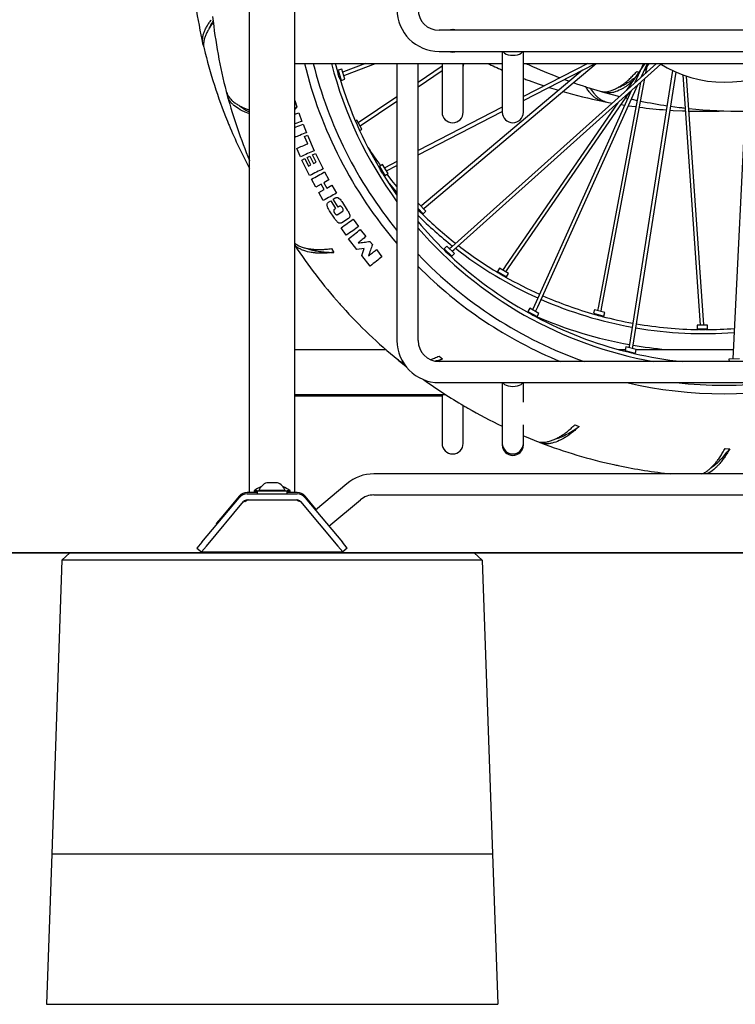
# Model space of a CAD drawing. Units: millimetres. Extents: x -30788 to 23829, y -5523 to 27020.
# Drawn here: x -27260 to -26784, y -4357 to -3703 of the extents above; entities that cross this region are included whole.
import ezdxf

# ---------------------------------------------------------------- set-up
doc = ezdxf.new("R2010")
doc.units = ezdxf.units.MM
doc.header["$LTSCALE"] = 10
doc.linetypes.add('SLD-Solid', pattern=[0])
doc.layers.add('bike', color=70, linetype='Continuous')
doc.layers.add('VELOPA- Maaiveld', color=88, linetype='Continuous', lineweight=35)

msp = doc.modelspace()

# ---------------------------------------------------------------- linework, layer by layer
at = {"layer": 'bike', "color": 114, "linetype": 'SLD-Solid', "true_color": 0x139b48}
for p, q in [((-27107.33, -4017.09), (-27107.33, -3252.09)), ((-27077.33, -4017.09), (-27077.33, -3274.09)), ((-27131.36, -3705.03), (-27132.16, -3706.03)), ((-26633.33, -3710.09), (-26981.33, -3710.09)), ((-26971.92, -3709.6), (-26973.19, -3710.09)), ((-27137.85, -3719.09), (-27138.26, -3719.19)), ((-26981.33, -3724.09), (-26633.33, -3724.09)), ((-26939.33, -3724.09), (-26939.33, -3754)), ((-26925.33, -3754), (-26925.33, -3724.09)), ((-27077.33, -3732.09), (-26939.33, -3732.09)), ((-27048.6, -3737.72), (-27050.14, -3732.09)), ((-27030.35, -3732.09), (-27044.83, -3737.66)), ((-27043.97, -3739.9), (-27023.67, -3732.09)), ((-27009.33, -3732.09), (-27009.33, -3916.09)), ((-26995.33, -3916.09), (-26995.33, -3732.09)), ((-26979.33, -3734), (-26995.33, -3744.78)), ((-26991.16, -3828.31), (-26876.97, -3732.09)), ((-26979.33, -3732.09), (-26979.33, -3754)), ((-26836.89, -3732.09), (-26972.93, -3853.86)), ((-26971.33, -3855.64), (-26833.87, -3732.61)), ((-26965.33, -3754), (-26965.33, -3732.09)), ((-26925.33, -3756.75), (-26877.3, -3732.09)), ((-26882.55, -3732.09), (-26925.33, -3754.05)), ((-26925.33, -3732.09), (-26619.95, -3732.09)), ((-26844.56, -3732.09), (-26856.85, -3749.95)), ((-26845.37, -3732.09), (-26851.13, -3744.83)), ((-26846.71, -3740.87), (-26842.74, -3732.09)), ((-26844.83, -3736.71), (-26841.65, -3732.09)), ((-26843.88, -3738.34), (-26843.1, -3734.2)), ((-27048.11, -3737.63), (-27048.58, -3737.77)), ((-27046.01, -3735.92), (-27048.41, -3736.63)), ((-27048.41, -3736.63), (-27046.43, -3743.34)), ((-27044.03, -3742.63), (-27046.01, -3735.92)), ((-27044.83, -3737.66), (-27045.43, -3737.89)), ((-27044.75, -3740.2), (-27043.97, -3739.9)), ((-26995.33, -3747.68), (-26979.33, -3736.89)), ((-26886, -3736.55), (-26992.71, -3826.47)), ((-26826.13, -3736.82), (-26855.01, -3920.22)), ((-26852.64, -3920.6), (-26823.87, -3737.85)), ((-26849.94, -3737.4), (-26848.51, -3737.83)), ((-26819.37, -3739.66), (-26807.79, -3905.89)), ((-26805.39, -3905.82), (-26816.9, -3740.52)), ((-27047.2, -3742.47), (-27046.73, -3742.33)), ((-27046.43, -3743.34), (-27044.03, -3742.63)), ((-26925.33, -3742.08), (-26924.39, -3742.43)), ((-26915.76, -3893.79), (-26849.15, -3746.28)), ((-26898.02, -3742.73), (-26894.74, -3743.92)), ((-26847.55, -3744.84), (-26875.7, -3894.4)), ((-26873.34, -3894.84), (-26844.61, -3742.21)), ((-26777.04, -3743.18), (-26786.15, -3928.41)), ((-27121.99, -3753.7), (-27121.56, -3753.59)), ((-27009.33, -3754.22), (-27035.07, -3771.58)), ((-26979.33, -3754), (-26979.33, -3764.5)), ((-26965.33, -3764.5), (-26965.33, -3754)), ((-26939.33, -3754), (-26939.33, -3764.5)), ((-26935.13, -3867.96), (-26855.04, -3751.55)), ((-26925.33, -3764.5), (-26925.33, -3754)), ((-26853.57, -3750.23), (-26917.95, -3892.8)), ((-26871.45, -3751.32), (-26871.32, -3750.89)), ((-27077.33, -3756.79), (-27075.95, -3760.82)), ((-27033.81, -3773.62), (-27009.33, -3757.12)), ((-26862.62, -3758.34), (-26937.1, -3866.6)), ((-26872.7, -3756.73), (-26872.78, -3757.14)), ((-26869.84, -3757.72), (-26866.27, -3758.39)), ((-26863.27, -3758.92), (-26863.05, -3758.96)), ((-26860.44, -3759.4), (-26857.89, -3759.8)), ((-26857.36, -3754.93), (-26855.85, -3755.28)), ((-26827.44, -3760.53), (-26821.76, -3761.29)), ((-27107.33, -3765.64), (-27109.67, -3764.75)), ((-27075.95, -3760.82), (-27077.33, -3762.51)), ((-27077.33, -3765.77), (-27074.59, -3764.83)), ((-27074.59, -3764.83), (-27072.63, -3770.57)), ((-26939.33, -3761.25), (-26995.33, -3790.01)), ((-26995.33, -3792.71), (-26939.33, -3763.94)), ((-26818.78, -3761.64), (-26817.83, -3761.75)), ((-27071.75, -3772.46), (-27069.52, -3778.09)), ((-27036.1, -3769.78), (-27036.99, -3770.29)), ((-27032.63, -3775.86), (-27036.1, -3769.78)), ((-27070.76, -3780.65), (-27068.85, -3779.81)), ((-27068.85, -3779.81), (-27064.34, -3790.1)), ((-27034.12, -3776.71), (-27032.63, -3775.86)), ((-27068.68, -3785.39), (-27070.76, -3780.65)), ((-27073.5, -3794.12), (-27075.93, -3788.57)), ((-27065.39, -3792.74), (-27063.54, -3791.83)), ((-27062.96, -3797.67), (-27065.39, -3792.74)), ((-27063.54, -3791.83), (-27058.44, -3802.19)), ((-27072.51, -3796.25), (-27070.67, -3795.34)), ((-27067.42, -3806.61), (-27072.51, -3796.25)), ((-27070.67, -3795.34), (-27068.24, -3800.26)), ((-27068.99, -3794.51), (-27067.2, -3793.64)), ((-27066.56, -3799.44), (-27068.99, -3794.51)), ((-27068.24, -3800.26), (-27066.56, -3799.44)), ((-27067.2, -3793.64), (-27064.78, -3798.56)), ((-27064.78, -3798.56), (-27062.96, -3797.67)), ((-27018.88, -3799.28), (-27021.01, -3800.58)), ((-27015.23, -3805.25), (-27018.88, -3799.28)), ((-27009.33, -3797.2), (-27017.49, -3801.39)), ((-27016.31, -3803.48), (-27009.33, -3799.9)), ((-27057.48, -3804.16), (-27054.52, -3809.44)), ((-27021.01, -3800.58), (-27017.36, -3806.55)), ((-27020.47, -3801.48), (-27020.88, -3801.73)), ((-27018.33, -3805.91), (-27017.91, -3805.66)), ((-27017.36, -3806.55), (-27015.23, -3805.25)), ((-27063.25, -3814.31), (-27066.2, -3809.05)), ((-27059.74, -3812.34), (-27063.25, -3814.31)), ((-27057.74, -3815.9), (-27059.74, -3812.34)), ((-27054.52, -3809.44), (-27057.93, -3811.35)), ((-27057.93, -3811.35), (-27055.94, -3814.9)), ((-27055.94, -3814.9), (-27052.53, -3812.99)), ((-27052.53, -3812.99), (-27049.57, -3818.27)), ((-27061.26, -3817.87), (-27057.74, -3815.9)), ((-27058.29, -3823.16), (-27061.26, -3817.87)), ((-27054.83, -3824.32), (-27053.38, -3823.39)), ((-27053.38, -3823.39), (-27050.09, -3828.5)), ((-27051.8, -3822.36), (-27050.42, -3821.48)), ((-27048.5, -3827.48), (-27051.8, -3822.36)), ((-27045.56, -3824.45), (-27042.34, -3829.46)), ((-26995.13, -3825.2), (-26995.33, -3825.4)), ((-26990.21, -3830.18), (-26995.13, -3825.2)), ((-27050.92, -3834.94), (-27054.12, -3829.96)), ((-27050.09, -3828.5), (-27050.95, -3829.06)), ((-27048.73, -3832.46), (-27045.69, -3830.5)), ((-27047.8, -3827.03), (-27048.5, -3827.48)), ((-26995.33, -3828.56), (-26991.98, -3831.94)), ((-26992.71, -3826.47), (-26993.35, -3827.01)), ((-26993.07, -3831.54), (-26992.72, -3831.19)), ((-26991.98, -3831.94), (-26990.21, -3830.18)), ((-26991.65, -3828.72), (-26991.16, -3828.31)), ((-27041.65, -3835.1), (-27046.06, -3837.94)), ((-27038.36, -3835.52), (-27034.85, -3840.46)), ((-27043.01, -3846.24), (-27046.51, -3841.3)), ((-27033.72, -3842.37), (-27029.97, -3847.07)), ((-27035.95, -3855.62), (-27041.54, -3848.6)), ((-27027.35, -3850.37), (-27025.66, -3852.48)), ((-27052.94, -3855.11), (-27051.38, -3857.62)), ((-27031.07, -3855.11), (-27035.95, -3855.62)), ((-27032.69, -3859.71), (-27031.07, -3855.11)), ((-27023.04, -3855.78), (-27019.3, -3860.48)), ((-26976.27, -3853.46), (-26978, -3855.27)), ((-26978, -3855.27), (-26972.92, -3860.09)), ((-26977.24, -3855.99), (-26977.57, -3856.34)), ((-26971.2, -3858.28), (-26976.27, -3853.46)), ((-26972.93, -3853.86), (-26974.43, -3855.2)), ((-26972.92, -3860.09), (-26971.2, -3858.28)), ((-26972.69, -3856.86), (-26971.33, -3855.64)), ((-27027.13, -3866.69), (-27032.69, -3859.71)), ((-26974.02, -3859.72), (-26973.69, -3859.37)), ((-26941.21, -3868.14), (-26942.48, -3870.3)), ((-26942.48, -3870.3), (-26936.43, -3873.83)), ((-26941.57, -3870.83), (-26941.81, -3871.25)), ((-26935.17, -3871.67), (-26941.21, -3868.14)), ((-26937.1, -3866.6), (-26939.04, -3869.41)), ((-26936.96, -3870.62), (-26935.13, -3867.96)), ((-26936.43, -3873.83), (-26935.17, -3871.67)), ((-26937.58, -3873.72), (-26937.34, -3873.3)), ((-26921.1, -3894.76), (-26922.29, -3896.96)), ((-26922.29, -3896.96), (-26916.14, -3900.3)), ((-26921.37, -3897.46), (-26921.6, -3897.89)), ((-26914.95, -3898.11), (-26921.1, -3894.76)), ((-26917.95, -3892.8), (-26919.28, -3895.75)), ((-26917.16, -3896.9), (-26915.76, -3893.79)), ((-26916.14, -3900.3), (-26914.95, -3898.11)), ((-26878.02, -3895.66), (-26878.68, -3898.07)), ((-26878.68, -3898.07), (-26871.93, -3899.91)), ((-26871.27, -3897.5), (-26878.02, -3895.66)), ((-26875.7, -3894.4), (-26876.04, -3896.2)), ((-26873.72, -3896.83), (-26873.34, -3894.84)), ((-26871.93, -3899.91), (-26871.27, -3897.5)), ((-26917.3, -3900.23), (-26917.07, -3899.8)), ((-26877.67, -3898.35), (-26877.8, -3898.82)), ((-26873.07, -3900.11), (-26872.94, -3899.64)), ((-26809.86, -3905.88), (-26809.87, -3908.38)), ((-26809.87, -3908.38), (-26802.87, -3908.42)), ((-26802.86, -3905.92), (-26809.86, -3905.88)), ((-26808.82, -3908.39), (-26808.83, -3908.88)), ((-26803.93, -3908.9), (-26803.92, -3908.41)), ((-26802.87, -3908.42), (-26802.86, -3905.92)), ((-27077.33, -3922.09), (-27016.85, -3922.09)), ((-26862.29, -3922.09), (-26857.52, -3922.09)), ((-26857.11, -3920.38), (-26857.7, -3922.81)), ((-26857.7, -3922.81), (-26850.89, -3924.45)), ((-26850.31, -3922.02), (-26857.11, -3920.38)), ((-26856.68, -3923.05), (-26856.79, -3923.53)), ((-26855.01, -3920.22), (-26855.11, -3920.86)), ((-26852.77, -3921.42), (-26852.64, -3920.6)), ((-26852.03, -3924.68), (-26851.91, -3924.2)), ((-26850.89, -3924.45), (-26850.31, -3922.02)), ((-26850.32, -3922.09), (-26785.84, -3922.09)), ((-27006.54, -3930.75), (-27006.25, -3930.4)), ((-27004.14, -3932.11), (-27006.54, -3930.75)), ((-27006.53, -3930.75), (-27003.53, -3933.15)), ((-26633.33, -3930.09), (-26981.33, -3930.09)), ((-26981.28, -3926.47), (-26979.01, -3928.38)), ((-26781.68, -3928.38), (-26788.67, -3928.56)), ((-26788.67, -3928.56), (-26788.64, -3930.09)), ((-26981.33, -3944.09), (-26633.33, -3944.09)), ((-26939.33, -3944.09), (-26939.33, -3974)), ((-26925.33, -3957.02), (-26925.33, -3944.09)), ((-27077.33, -3952.09), (-26976.99, -3952.09)), ((-26979.33, -3953.09), (-27077.33, -3953.09)), ((-26979.33, -3952.09), (-26979.33, -3974)), ((-26965.33, -3974), (-26965.33, -3959.27)), ((-26979.33, -3974), (-26979.33, -3984.5)), ((-26965.33, -3984.5), (-26965.33, -3974)), ((-26939.33, -3974), (-26939.33, -3984.5)), ((-26925.33, -3974), (-26925.33, -3972.13)), ((-26925.33, -3984.5), (-26925.33, -3974)), ((-26891.07, -3972.2), (-26888.32, -3973.32)), ((-26939.33, -3984.5), (-26939.33, -3985.5)), ((-26925.33, -3985.5), (-26925.33, -3984.5)), ((-26913.77, -3984.07), (-26913.61, -3983.65)), ((-26791.14, -3987.81), (-26788.19, -3988.03)), ((-26559.97, -4004.72), (-27024.68, -4004.72)), ((-27101.08, -4015.71), (-27101.08, -4016.09)), ((-27098.17, -4015.71), (-27101.08, -4015.71)), ((-27083.58, -4015.71), (-27098.17, -4015.71)), ((-27094.67, -4010.59), (-27095.83, -4010.59)), ((-27088.83, -4010.59), (-27094.67, -4010.59)), ((-27083.58, -4016.09), (-27083.58, -4015.71)), ((-27042.68, -4011.27), (-27063.51, -4028.75)), ((-27139.1, -4050.16), (-27114.29, -4020.59)), ((-27114.29, -4019.59), (-27126.25, -4033.84)), ((-27108.33, -4022.09), (-27111.61, -4023.62)), ((-27102.33, -4017.09), (-27108.93, -4017.09)), ((-27108.93, -4018.09), (-27075.73, -4018.09)), ((-27108.93, -4022.09), (-27075.73, -4022.09)), ((-27104.33, -4016.09), (-27104.33, -4016.69)), ((-27102.33, -4016.09), (-27104.33, -4016.09)), ((-27104.33, -4016.69), (-27103.93, -4017.09)), ((-27102.33, -4016.69), (-27104.33, -4016.69)), ((-27102.33, -4016.09), (-27102.33, -4018.09)), ((-27102.33, -4016.09), (-27082.33, -4016.09)), ((-27082.33, -4018.09), (-27082.33, -4016.09)), ((-27080.33, -4016.09), (-27082.33, -4016.09)), ((-27080.33, -4016.69), (-27082.33, -4016.69)), ((-27075.73, -4017.09), (-27082.33, -4017.09)), ((-27080.73, -4017.09), (-27080.33, -4016.69)), ((-27080.33, -4016.69), (-27080.33, -4016.09)), ((-27073.04, -4023.62), (-27076.33, -4022.09)), ((-27063.02, -4028.34), (-27070.36, -4019.59)), ((-27070.36, -4020.59), (-27045.55, -4050.16)), ((-27054.52, -4039.47), (-27033.68, -4021.99)), ((-27024.68, -4018.72), (-26559.97, -4018.72)), ((-27136.04, -4052.73), (-27111.23, -4023.16)), ((-27073.43, -4023.16), (-27048.62, -4052.73)), ((-27126.25, -4033.84), (-27129.46, -4037.67)), ((-27129.46, -4037.67), (-27128.97, -4038.08)), ((-27139.1, -4050.16), (-27142.32, -4053.99)), ((-27142.32, -4053.99), (-27139.25, -4056.56)), ((-27136.04, -4052.73), (-27139.25, -4056.56)), ((-27045.4, -4056.56), (-27048.62, -4052.73)), ((-27042.34, -4053.99), (-27045.55, -4050.16)), ((-27042.34, -4053.99), (-27045.4, -4056.56)), ((-27232.03, -4062.08), (-27226.67, -4057.09)), ((-27226.67, -4057.09), (-26957.99, -4057.09)), ((-27139.25, -4056.56), (-27139.22, -4056.59)), ((-27139.22, -4056.59), (-27045.44, -4056.59)), ((-27134.86, -4056.59), (-27134.26, -4057.09)), ((-27134.26, -4057.09), (-27133.84, -4056.59)), ((-27097.33, -4056.59), (-27097.33, -4057.09)), ((-27087.33, -4057.09), (-27087.33, -4056.59)), ((-27050.81, -4056.59), (-27050.39, -4057.09)), ((-27049.8, -4056.59), (-27050.39, -4057.09)), ((-27045.44, -4056.59), (-27045.4, -4056.56)), ((-26952.63, -4062.08), (-26957.99, -4057.09)), ((-27232.03, -4062.08), (-27238.84, -4257.09)), ((-26952.63, -4062.08), (-27232.03, -4062.08)), ((-26952.63, -4062.08), (-26945.82, -4257.09)), ((-27238.84, -4257.09), (-27242.33, -4357.09)), ((-27238.84, -4257.09), (-26945.82, -4257.09)), ((-26945.82, -4257.09), (-26942.33, -4357.09)), ((-27242.33, -4357.09), (-26942.33, -4357.09))]:
    msp.add_line(p, q, dxfattribs=at)
at = {"layer": 'bike', "color": 114, "linetype": 'SLD-Solid', "true_color": 0x139b48, "flags": 128}
for points in [[(-26939.07, -3724.09), (-26938.63, -3724.67), (-26937.8, -3725.33), (-26936.69, -3725.88), (-26935.36, -3726.3), (-26933.89, -3726.56), (-26932.33, -3726.65)], [(-26932.33, -3726.65), (-26930.77, -3726.56), (-26929.29, -3726.3), (-26927.96, -3725.88), (-26926.85, -3725.33), (-26926.02, -3724.67), (-26925.58, -3724.09)], [(-27047.18, -3742.51), (-27047.18, -3742.52), (-27047.24, -3742.39), (-27047.4, -3742.02), (-27047.63, -3741.44), (-27047.88, -3740.7), (-27048.13, -3739.9), (-27048.33, -3739.13), (-27048.47, -3738.46), (-27048.56, -3737.97), (-27048.59, -3737.74), (-27048.6, -3737.72), (-27048.6, -3737.72)], [(-26921.57, -3743.46), (-26915.59, -3745.56), (-26911.48, -3746.94)], [(-26908.25, -3747.98), (-26903.52, -3749.44), (-26901.87, -3749.93)], [(-26871.45, -3751.32), (-26865.32, -3752.97), (-26861.35, -3753.98)], [(-26855.43, -3760.18), (-26851.07, -3760.8), (-26850.56, -3760.87)], [(-26853.46, -3755.82), (-26852.99, -3755.92), (-26849.76, -3756.62)], [(-26827.85, -3763.14), (-26825.84, -3763.27), (-26819.5, -3763.6)], [(-27018.31, -3805.95), (-27018.3, -3805.96), (-27018.39, -3805.85), (-27018.64, -3805.53), (-27019.01, -3805.02), (-27019.45, -3804.38), (-27019.89, -3803.67), (-27020.28, -3802.97), (-27020.59, -3802.37), (-27020.8, -3801.92), (-27020.9, -3801.7), (-27020.91, -3801.69), (-27020.91, -3801.69)], [(-27009.33, -3819.4), (-27013.9, -3812.77), (-27018.3, -3805.96)], [(-27009.33, -3813.9), (-27012.7, -3809.82), (-27015.96, -3805.7)], [(-27014.56, -3811.78), (-27010.95, -3816.13), (-27009.33, -3818.03)], [(-26973.99, -3859.75), (-26973.99, -3859.76), (-26974.1, -3859.67), (-26974.42, -3859.43), (-26974.91, -3859.04), (-26975.5, -3858.53), (-26976.11, -3857.96), (-26976.67, -3857.39), (-26977.13, -3856.88), (-26977.45, -3856.51), (-26977.6, -3856.32), (-26977.61, -3856.31), (-26977.61, -3856.31)], [(-26917.26, -3900.25), (-26917.26, -3900.25), (-26917.39, -3900.2), (-26917.76, -3900.05), (-26918.34, -3899.8), (-26919.04, -3899.46), (-26919.78, -3899.07), (-26920.46, -3898.66), (-26921.04, -3898.29), (-26921.44, -3898.01), (-26921.63, -3897.87), (-26921.65, -3897.86), (-26921.65, -3897.86)], [(-26851.99, -3924.69), (-26851.98, -3924.69), (-26852.12, -3924.67), (-26852.52, -3924.62), (-26853.14, -3924.53), (-26853.9, -3924.39), (-26854.72, -3924.2), (-26855.49, -3923.98), (-26856.14, -3923.77), (-26856.6, -3923.61), (-26856.82, -3923.52), (-26856.84, -3923.52), (-26856.84, -3923.52)], [(-26939.07, -3944.09), (-26938.63, -3944.67), (-26937.8, -3945.33), (-26936.69, -3945.88), (-26935.36, -3946.3), (-26933.89, -3946.56), (-26932.33, -3946.65)], [(-26932.33, -3946.65), (-26930.77, -3946.56), (-26929.29, -3946.3), (-26927.96, -3945.88), (-26926.85, -3945.33), (-26926.02, -3944.67), (-26925.58, -3944.09)], [(-26925.33, -3979.42), (-26922.45, -3980.62), (-26916.57, -3982.99)], [(-27110.41, -4023.05), (-27109.81, -4022.74), (-27109.19, -4022.49)], [(-27075.47, -4022.49), (-27074.84, -4022.74), (-27074.25, -4023.05)]]:
    msp.add_lwpolyline(points, dxfattribs=at)
at = {"layer": 'bike', "color": 114, "linetype": 'SLD-Solid', "true_color": 0x139b48}
for centre, radius, start, end in [((-26805.11, -3641.9), 342, 184.56308, 193.06049), ((-26791.82, -3664.55), 342, 186.11022, 194.60725), ((-26981.33, -3696.09), 28, 180, 270), ((-26981.33, -3696.09), 14, 180, 270), ((-26972.33, -3717.09), 7.5, 68.96053, 111.03947), ((-26805.11, -3641.9), 342, 193.06049, 193.56308), ((-26805.11, -3641.9), 342, 193.56308, 202.06049), ((-26972.33, -3717.09), 7.5, 248.96053, 291.03947), ((-26791.82, -3664.55), 287, 193.60954, 220.72286), ((-26791.82, -3664.55), 281.34, 193.88861, 219.36579), ((-26791.82, -3664.55), 269.68, 194.50216, 216.23983), ((-26805.11, -3421.9), 342, 245.08993, 246.89305), ((-26779.55, -3421.9), 342, 245.08993, 245.41203), ((-26779.55, -3421.9), 342, 245.41262, 249.18857), ((-26791.82, -3664.55), 80, 237.58126, 302.41874), ((-26791.82, -3664.55), 267, 196.97852, 210.90512), ((-26805.11, -3421.9), 342, 249.58797, 250.09057), ((-26779.55, -3421.9), 342, 250.78268, 253.90943), ((-26791.82, -3664.55), 342, 194.60725, 195.10985), ((-26791.82, -3664.55), 342, 195.11027, 202.6992), ((-26805.11, -3421.9), 342, 254.04808, 258.58797), ((-26779.55, -3421.9), 342, 253.90943, 254.41203), ((-26805.11, -3421.9), 342, 258.58797, 259.09057), ((-26779.55, -3421.9), 342, 258.55439, 261.54795), ((-26972.33, -3764.5), 7, 180, 0), ((-26932.33, -3764.5), 7, 180, 0), ((-26805.11, -3421.9), 342, 262.76547, 265.78414), ((-26779.55, -3421.9), 342, 262.90943, 263.41203), ((-26805.11, -3421.9), 342, 267.58797, 267.89107), ((-26779.55, -3421.9), 342, 263.98128, 270.24839), ((-26805.11, -3421.9), 342, 268.29528, 272.14198), ((-26805.11, -3641.9), 342, 202.06049, 202.56308), ((-26805.11, -3641.9), 342, 202.56308, 207.91088), ((-26805.11, -3641.9), 267, 213.22448, 216.33167), ((-26805.11, -3641.9), 267, 225.2649, 231.75321), ((-26805.11, -3641.9), 269.68, 225.14247, 231.65366), ((-26791.82, -3664.55), 267, 220.34065, 225.90547), ((-26791.82, -3664.55), 269.68, 221.00642, 259.93871), ((-26791.82, -3664.55), 342, 213.40246, 221.60725), ((-26791.82, -3664.55), 281.34, 223.66815, 250.70017), ((-26805.11, -3641.9), 269.68, 232.17156, 245.78711), ((-26805.11, -3641.9), 267, 232.27647, 239.19189), ((-26791.82, -3664.55), 267, 226.97819, 240.90523), ((-26791.82, -3664.55), 287, 224.83878, 247.69843), ((-26805.11, -3641.9), 267, 240.2652, 245.788), ((-26805.11, -3641.9), 269.68, 246.29702, 259.7756), ((-26805.11, -3641.9), 267, 246.30303, 254.1919), ((-26791.82, -3664.55), 342, 221.60725, 222.10985), ((-26791.82, -3664.55), 342, 222.1105, 230.60725), ((-26791.82, -3664.55), 267, 241.97855, 255.90522), ((-26805.11, -3641.9), 281.34, 246.53033, 259.82847), ((-26805.11, -3641.9), 267, 255.26491, 259.7628), ((-26805.11, -3641.9), 269.68, 260.28558, 274.21559), ((-26805.11, -3641.9), 267, 260.2779, 269.19211), ((-26805.11, -3641.9), 267, 270.26511, 274.2865), ((-26981.33, -3916.09), 28, 180, 270), ((-26981.33, -3916.09), 14, 180, 270), ((-26805.11, -3641.9), 281.34, 260.31731, 264.79659), ((-26791.82, -3664.55), 342, 230.60725, 231.10985), ((-26791.82, -3664.55), 267, 256.97822, 263.98947), ((-26791.82, -3664.55), 342, 234.25587, 239.60725), ((-26791.82, -3664.55), 287, 256.90098, 283.09902), ((-26791.82, -3664.55), 281.34, 263.49565, 276.50435), ((-26791.82, -3664.55), 342, 239.60725, 240.10985), ((-26791.82, -3664.55), 342, 240.1105, 244.44893), ((-26791.82, -3664.55), 342, 248.60725, 249.10985), ((-26972.33, -3984.5), 7, 180, 0), ((-26932.33, -3984.5), 7, 180, 0), ((-26932.33, -3985.5), 7, 180, 0), ((-26791.82, -3664.55), 342, 249.10989, 257.60725), ((-26791.82, -3664.55), 342, 257.60725, 258.10985), ((-26791.82, -3664.55), 342, 258.11044, 264.06065), ((-27024.68, -4032.72), 28, 90, 130), ((-27092.33, -4030.33), 18.63, 112.44975, 130.10416), ((-27092.33, -4019.43), 9.51, 111.59883, 156.96471), ((-27092.33, -4019.43), 9.51, 23.03529, 68.40117), ((-27092.33, -4030.33), 18.63, 49.89584, 67.55025), ((-27108.93, -4024.09), 7, 90, 140), ((-27108.93, -4025.09), 7, 90, 140), ((-27108.93, -4025.09), 3, 90, 140), ((-27075.73, -4024.09), 7, 40, 90), ((-27075.73, -4025.09), 7, 40, 90), ((-27075.73, -4025.09), 3, 40, 90), ((-27024.68, -4032.72), 14, 90, 130)]:
    msp.add_arc(centre, radius, start, end, dxfattribs=at)
for points, knots in [([(-27138.26, -3719.19), (-27138.36, -3718.7), (-27138.54, -3717.73), (-27138.58, -3716.06), (-27138.37, -3714.15), (-27137.79, -3711.98), (-27136.88, -3709.71), (-27135.69, -3707.44), (-27134.31, -3705.22), (-27133.26, -3703.77), (-27132.73, -3703.04)], [0, 0, 0, 0, 0.10232, 0.205049, 0.34069, 0.477278, 0.616828, 0.757391, 0.878375, 1, 1, 1, 1]), ([(-27132.16, -3706.03), (-27132.61, -3706.65), (-27133.51, -3707.89), (-27134.78, -3709.89), (-27135.96, -3712.03), (-27136.94, -3714.3), (-27137.6, -3716.52), (-27137.9, -3718.56), (-27137.9, -3720.43), (-27137.68, -3721.55), (-27137.57, -3722.11)], [0, 0, 0, 0, 0.1038153, 0.208035, 0.3442596, 0.4814246, 0.6215717, 0.7627615, 0.881066, 1, 1, 1, 1]), ([(-27131.53, -3703.86), (-27132.02, -3704.66), (-27133.01, -3706.31), (-27133.91, -3708.06), (-27134.23, -3709), (-27134.28, -3709.14)], [0, 0, 0, 0, 0.445188, 0.911785, 1, 1, 1, 1]), ([(-26965.33, -3735.27), (-26965.32, -3735.06), (-26965.3, -3734.29), (-26965.15, -3733.21), (-26964.81, -3732.38), (-26964.7, -3732.09)], [0, 0, 0, 0, 0.203139, 0.721338, 1, 1, 1, 1]), ([(-26858.62, -3745.66), (-26857.97, -3745.17), (-26856.66, -3744.18), (-26854.53, -3742.21), (-26852.28, -3739.95), (-26850.73, -3738.26), (-26849.94, -3737.4)], [0, 0, 0, 0, 0.239169, 0.484787, 0.738644, 1, 1, 1, 1]), ([(-26872.78, -3757.14), (-26873.26, -3757.02), (-26874.22, -3756.79), (-26875.76, -3756.13), (-26877.4, -3755.15), (-26879.14, -3753.73), (-26880.84, -3751.96), (-26882.4, -3749.92), (-26883.47, -3748.37), (-26883.98, -3747.49), (-26884.04, -3747.37)], [0, 0, 0, 0, 0.11413, 0.228714, 0.38001, 0.532363, 0.688018, 0.844805, 0.979752, 1, 1, 1, 1]), ([(-26874.33, -3750.5), (-26873.86, -3750.62), (-26872.92, -3750.85), (-26870.67, -3750.99), (-26868.09, -3750.58), (-26865.16, -3749.5), (-26862.95, -3748.42), (-26860.77, -3747.14), (-26859.34, -3746.15), (-26858.62, -3745.66)], [0, 0, 0, 0, 0.1049553, 0.2103547, 0.4805821, 0.6197319, 0.7588833, 0.8791199, 1, 1, 1, 1]), ([(-26855.66, -3746.37), (-26856.28, -3746.79), (-26857.52, -3747.65), (-26860.29, -3749.34), (-26863.15, -3750.69), (-26866.02, -3751.49), (-26868, -3751.73), (-26869.82, -3751.69), (-26870.9, -3751.45), (-26871.45, -3751.32)], [0, 0, 0, 0, 0.103324, 0.207051, 0.47886, 0.618837, 0.758813, 0.879071, 1, 1, 1, 1]), ([(-26862.06, -3747.86), (-26861.98, -3747.84), (-26860.91, -3747.55), (-26858.72, -3746.49), (-26855.46, -3744.62), (-26852.85, -3742.86), (-26851.29, -3741.63), (-26850.92, -3741.33)], [0, 0, 0, 0, 0.023518, 0.317404, 0.61138, 0.906297, 1, 1, 1, 1]), ([(-26852.72, -3743.94), (-26852.93, -3744.14), (-26853.95, -3745.1), (-26854.91, -3745.81), (-26855.66, -3746.37)], [0, 0, 0, 0, 0.209393, 1, 1, 1, 1]), ([(-27122.76, -3750.8), (-27122.62, -3751.26), (-27122.34, -3752.19), (-27121.31, -3754.2), (-27119.64, -3756.21), (-27117.22, -3758.18), (-27115.16, -3759.52), (-27112.95, -3760.75), (-27111.37, -3761.47), (-27110.58, -3761.84)], [0, 0, 0, 0, 0.1049553, 0.2103547, 0.4805821, 0.6197319, 0.7588833, 0.8791199, 1, 1, 1, 1]), ([(-27109.67, -3764.75), (-27110.36, -3764.43), (-27111.73, -3763.81), (-27114.6, -3762.28), (-27117.21, -3760.52), (-27119.36, -3758.46), (-27120.59, -3756.87), (-27121.48, -3755.29), (-27121.82, -3754.23), (-27121.99, -3753.7)], [0, 0, 0, 0, 0.103324, 0.207051, 0.47886, 0.618837, 0.758813, 0.879071, 1, 1, 1, 1]), ([(-26881.27, -3748.24), (-26881.05, -3748.52), (-26880.73, -3748.93), (-26880.38, -3749.25), (-26880.27, -3749.36)], [0, 0, 0, 0, 0.666153, 1, 1, 1, 1]), ([(-26880.92, -3748.35), (-26880.59, -3748.88), (-26879.75, -3750.21), (-26878.34, -3752.08), (-26876.68, -3753.91), (-26874.93, -3755.43), (-26873.2, -3756.55), (-26871.5, -3757.32), (-26870.39, -3757.59), (-26869.84, -3757.72)], [0, 0, 0, 0, 0.1017784, 0.25628, 0.4118482, 0.5707986, 0.7309316, 0.8651088, 1, 1, 1, 1]), ([(-27114.22, -3760.01), (-27114.16, -3760.07), (-27113.37, -3760.83), (-27111.31, -3762.17), (-27109.04, -3763.54), (-27107.56, -3764.22), (-27107.33, -3764.32)], [0, 0, 0, 0, 0.035386, 0.477592, 0.919932, 1, 1, 1, 1]), ([(-27110.58, -3761.84), (-27109.84, -3762.15), (-27108.85, -3762.57), (-27107.64, -3762.93), (-27107.33, -3763.03)], [0, 0, 0, 0, 0.742822, 1, 1, 1, 1]), ([(-27072.63, -3770.57), (-27074.09, -3771.06), (-27075.61, -3771.58), (-27077.27, -3772.15), (-27077.33, -3772.17)], [0, 0, 0, 0, 0.967459, 1, 1, 1, 1]), ([(-27077.33, -3774.68), (-27076.98, -3774.54), (-27075.01, -3773.76), (-27073.23, -3773.05), (-27071.75, -3772.46)], [0, 0, 0, 0, 0.1755558, 1, 1, 1, 1]), ([(-27069.52, -3778.09), (-27070.97, -3778.67), (-27073.45, -3779.66), (-27076.19, -3780.74), (-27077.33, -3781.2)], [0, 0, 0, 0, 0.585592, 1, 1, 1, 1]), ([(-27075.93, -3788.57), (-27074.69, -3788.03), (-27072.18, -3786.93), (-27069.85, -3785.91), (-27068.68, -3785.39)], [0, 0, 0, 0, 0.496959, 1, 1, 1, 1]), ([(-27064.34, -3790.1), (-27065.78, -3790.73), (-27068.68, -3792.01), (-27071.88, -3793.41), (-27073.5, -3794.12)], [0, 0, 0, 0, 0.495003, 1, 1, 1, 1]), ([(-27058.44, -3802.19), (-27059.85, -3802.88), (-27062.69, -3804.28), (-27065.83, -3805.83), (-27067.42, -3806.61)], [0, 0, 0, 0, 0.4950032, 1, 1, 1, 1]), ([(-27066.2, -3809.05), (-27064.69, -3808.2), (-27061.64, -3806.49), (-27058.88, -3804.94), (-27057.48, -3804.16)], [0, 0, 0, 0, 0.495013, 1, 1, 1, 1]), ([(-27049.57, -3818.27), (-27050.94, -3819.04), (-27053.71, -3820.59), (-27056.75, -3822.29), (-27058.29, -3823.16)], [0, 0, 0, 0, 0.495013, 1, 1, 1, 1]), ([(-27055.41, -3827.58), (-27055.48, -3827.4), (-27055.62, -3827.05), (-27055.77, -3826.41), (-27055.76, -3825.95), (-27055.75, -3825.68)], [0, 0, 0, 0, 0.292205, 0.584706, 1, 1, 1, 1]), ([(-27055.75, -3825.68), (-27055.72, -3825.54), (-27055.65, -3825.2), (-27055.35, -3824.7), (-27055.01, -3824.45), (-27054.83, -3824.32)], [0, 0, 0, 0, 0.251251, 0.598046, 1, 1, 1, 1]), ([(-27050.42, -3821.48), (-27050.19, -3821.35), (-27049.77, -3821.13), (-27049.05, -3821.1), (-27048.49, -3821.28), (-27048.19, -3821.48), (-27048.09, -3821.54)], [0, 0, 0, 0, 0.326165, 0.595609, 0.865269, 1, 1, 1, 1]), ([(-27048.09, -3821.54), (-27047.77, -3821.8), (-27047.12, -3822.33), (-27046.3, -3823.36), (-27045.81, -3824.09), (-27045.56, -3824.45)], [0, 0, 0, 0, 0.324752, 0.659998, 1, 1, 1, 1]), ([(-27054.12, -3829.96), (-27054.26, -3829.74), (-27054.54, -3829.3), (-27054.99, -3828.51), (-27055.26, -3827.92), (-27055.41, -3827.58)], [0, 0, 0, 0, 0.2912765, 0.5825826, 1, 1, 1, 1]), ([(-27050.95, -3829.06), (-27051.04, -3829.13), (-27051.22, -3829.27), (-27051.38, -3829.6), (-27051.4, -3829.87), (-27051.39, -3830.02), (-27051.39, -3830.03)], [0, 0, 0, 0, 0.307496, 0.616829, 0.955226, 1, 1, 1, 1]), ([(-27051.39, -3830.03), (-27051.36, -3830.18), (-27051.32, -3830.48), (-27051.13, -3830.95), (-27050.95, -3831.26), (-27050.84, -3831.43)], [0, 0, 0, 0, 0.29657, 0.59235, 1, 1, 1, 1]), ([(-27050.84, -3831.43), (-27050.77, -3831.54), (-27050.63, -3831.75), (-27050.31, -3832.11), (-27050.04, -3832.32), (-27049.86, -3832.45)], [0, 0, 0, 0, 0.267984, 0.536032, 1, 1, 1, 1]), ([(-27049.86, -3832.45), (-27049.73, -3832.52), (-27049.51, -3832.64), (-27049.16, -3832.64), (-27048.91, -3832.57), (-27048.78, -3832.49), (-27048.73, -3832.46)], [0, 0, 0, 0, 0.347642, 0.600296, 0.851968, 1, 1, 1, 1]), ([(-27045.61, -3828.06), (-27045.8, -3827.78), (-27046.08, -3827.37), (-27046.58, -3826.98), (-27046.98, -3826.82), (-27047.41, -3826.82), (-27047.66, -3826.95), (-27047.8, -3827.03)], [0, 0, 0, 0, 0.348416, 0.52048, 0.666222, 0.812573, 1, 1, 1, 1]), ([(-27045.69, -3830.5), (-27045.62, -3830.45), (-27045.48, -3830.35), (-27045.25, -3830.09), (-27045.16, -3829.84), (-27045.09, -3829.68)], [0, 0, 0, 0, 0.25577, 0.500232, 1, 1, 1, 1]), ([(-27045.09, -3829.68), (-27045.08, -3829.57), (-27045.03, -3829.3), (-27045.21, -3828.73), (-27045.45, -3828.32), (-27045.61, -3828.06)], [0, 0, 0, 0, 0.2003534, 0.4796222, 1, 1, 1, 1]), ([(-27042.34, -3829.46), (-27042.12, -3829.81), (-27041.68, -3830.53), (-27041.08, -3831.68), (-27040.85, -3832.52), (-27040.73, -3832.94)], [0, 0, 0, 0, 0.3194446, 0.6552769, 1, 1, 1, 1]), ([(-26993.03, -3831.57), (-26993.05, -3831.55), (-26993.1, -3831.52), (-26993.44, -3831.25), (-26993.92, -3830.85), (-26994.51, -3830.32), (-26995, -3829.83), (-26995.25, -3829.55), (-26995.33, -3829.47)], [0, 0, 0, 0, 0.184342, 0.368645, 0.553976, 0.740017, 0.924929, 1, 1, 1, 1]), ([(-27049.63, -3836.71), (-27049.76, -3836.55), (-27050.03, -3836.22), (-27050.46, -3835.63), (-27050.75, -3835.2), (-27050.92, -3834.94)], [0, 0, 0, 0, 0.287247, 0.574459, 1, 1, 1, 1]), ([(-27048.44, -3837.83), (-27048.57, -3837.74), (-27048.81, -3837.56), (-27049.21, -3837.19), (-27049.47, -3836.89), (-27049.63, -3836.71)], [0, 0, 0, 0, 0.280632, 0.561133, 1, 1, 1, 1]), ([(-27047.25, -3838.29), (-27047.37, -3838.27), (-27047.6, -3838.24), (-27048.01, -3838.1), (-27048.28, -3837.93), (-27048.44, -3837.83)], [0, 0, 0, 0, 0.275997, 0.551848, 1, 1, 1, 1]), ([(-27046.06, -3837.94), (-27046.15, -3838), (-27046.34, -3838.11), (-27046.74, -3838.27), (-27047.05, -3838.28), (-27047.25, -3838.29)], [0, 0, 0, 0, 0.266345, 0.532975, 1, 1, 1, 1]), ([(-27046.51, -3841.3), (-27045.1, -3840.3), (-27042.25, -3838.27), (-27039.66, -3836.44), (-27038.36, -3835.52)], [0, 0, 0, 0, 0.494996, 1, 1, 1, 1]), ([(-27040.73, -3832.94), (-27040.7, -3833.22), (-27040.64, -3833.77), (-27040.94, -3834.5), (-27041.34, -3834.89), (-27041.6, -3835.07), (-27041.65, -3835.1)], [0, 0, 0, 0, 0.316924, 0.60867, 0.932659, 1, 1, 1, 1]), ([(-27034.85, -3840.46), (-27036.13, -3841.37), (-27038.72, -3843.2), (-27041.57, -3845.22), (-27043.01, -3846.24)], [0, 0, 0, 0, 0.494996, 1, 1, 1, 1]), ([(-27041.54, -3848.6), (-27040.18, -3847.52), (-27037.45, -3845.35), (-27034.97, -3843.37), (-27033.72, -3842.37)], [0, 0, 0, 0, 0.495035, 1, 1, 1, 1]), ([(-27077.33, -3851.49), (-27076.46, -3852.13), (-27075.03, -3853.16), (-27072.36, -3854.15), (-27069.99, -3854.79), (-27067.5, -3855.27), (-27065.78, -3855.48), (-27064.91, -3855.58)], [0, 0, 0, 0, 0.295416, 0.484171, 0.672928, 0.836028, 1, 1, 1, 1]), ([(-27029.97, -3847.07), (-27030.81, -3847.75), (-27032.48, -3849.11), (-27034.28, -3850.58), (-27035.19, -3851.32)], [0, 0, 0, 0, 0.497654, 1, 1, 1, 1]), ([(-27035.19, -3851.32), (-27033.85, -3851.16), (-27031.16, -3850.83), (-27028.62, -3850.52), (-27027.35, -3850.37)], [0, 0, 0, 0, 0.4981138, 1, 1, 1, 1]), ([(-27063.16, -3858.07), (-27063.9, -3857.98), (-27065.4, -3857.81), (-27068.6, -3857.24), (-27071.63, -3856.37), (-27074.32, -3855.08), (-27075.96, -3853.94), (-27076.94, -3853.1), (-27077.3, -3852.63), (-27077.33, -3852.6)], [0, 0, 0, 0, 0.116437, 0.233327, 0.539633, 0.697374, 0.855115, 0.990635, 1, 1, 1, 1]), ([(-27068.95, -3854.97), (-27068.87, -3855), (-27067.88, -3855.49), (-27065.53, -3856.13), (-27061.87, -3856.9), (-27057.75, -3857.37), (-27054.19, -3857.57), (-27052, -3857.61), (-27051.38, -3857.62)], [0, 0, 0, 0, 0.017858, 0.241014, 0.464238, 0.688176, 0.911401, 1, 1, 1, 1]), ([(-27064.91, -3855.58), (-27064.1, -3855.64), (-27062.46, -3855.76), (-27059.57, -3855.69), (-27056.38, -3855.48), (-27054.1, -3855.23), (-27052.94, -3855.11)], [0, 0, 0, 0, 0.239169, 0.484787, 0.738644, 1, 1, 1, 1]), ([(-27051.38, -3857.62), (-27052.41, -3857.73), (-27054.47, -3857.95), (-27057.45, -3858.16), (-27060.43, -3858.26), (-27062.2, -3858.13), (-27063.16, -3858.07)], [0, 0, 0, 0, 0.237037, 0.4740811, 0.7169192, 1, 1, 1, 1]), ([(-27025.66, -3852.48), (-27026.08, -3853.69), (-27026.93, -3856.1), (-27027.82, -3858.66), (-27028.27, -3859.95)], [0, 0, 0, 0, 0.49812, 1, 1, 1, 1]), ([(-27028.27, -3859.95), (-27027.37, -3859.23), (-27025.56, -3857.79), (-27023.88, -3856.45), (-27023.04, -3855.78)], [0, 0, 0, 0, 0.497678, 1, 1, 1, 1]), ([(-27019.3, -3860.48), (-27020.53, -3861.46), (-27023.01, -3863.43), (-27025.75, -3865.6), (-27027.13, -3866.69)], [0, 0, 0, 0, 0.495036, 1, 1, 1, 1]), ([(-26937.54, -3873.75), (-26937.56, -3873.73), (-26937.62, -3873.71), (-26938.01, -3873.54), (-26938.59, -3873.28), (-26939.29, -3872.92), (-26940.03, -3872.49), (-26940.72, -3872.05), (-26941.29, -3871.65), (-26941.69, -3871.36), (-26941.84, -3871.24), (-26941.85, -3871.23), (-26941.85, -3871.23)], [0, 0, 0, 0, 0.1085942, 0.2171651, 0.3263421, 0.4359372, 0.5448671, 0.6530862, 0.7616555, 0.8710878, 0.9805577, 1, 1, 1, 1]), ([(-26873.02, -3900.12), (-26873.05, -3900.12), (-26873.1, -3900.11), (-26873.53, -3900.05), (-26874.15, -3899.94), (-26874.93, -3899.77), (-26875.75, -3899.55), (-26876.53, -3899.31), (-26877.19, -3899.07), (-26877.65, -3898.89), (-26877.82, -3898.81), (-26877.84, -3898.81), (-26877.84, -3898.81)], [0, 0, 0, 0, 0.108569, 0.217115, 0.326268, 0.435838, 0.544743, 0.652937, 0.761481, 0.870889, 0.980334, 1, 1, 1, 1]), ([(-26803.88, -3908.9), (-26803.9, -3908.9), (-26803.96, -3908.91), (-26804.38, -3908.96), (-26805.01, -3909.02), (-26805.81, -3909.06), (-26806.66, -3909.06), (-26807.48, -3909.02), (-26808.17, -3908.96), (-26808.66, -3908.9), (-26808.85, -3908.88), (-26808.87, -3908.88), (-26808.87, -3908.88)], [0, 0, 0, 0, 0.1085856, 0.2171479, 0.3263163, 0.4359027, 0.544824, 0.6530345, 0.7615952, 0.8710189, 0.9804802, 1, 1, 1, 1]), ([(-27008.86, -3928.86), (-27008.1, -3929.45), (-27006.99, -3930.3), (-27005.46, -3930.62), (-27004.99, -3930.72)], [0, 0, 0, 0, 0.693617, 1, 1, 1, 1]), ([(-26986.86, -3928.84), (-26986.06, -3928.52), (-26984.25, -3927.81), (-26982.34, -3926.95), (-26981.28, -3926.47)], [0, 0, 0, 0, 0.4420026, 1, 1, 1, 1]), ([(-26983.75, -3929.7), (-26982.78, -3929.45), (-26981.24, -3929.07), (-26979.61, -3928.57), (-26979.01, -3928.38)], [0, 0, 0, 0, 0.633551, 1, 1, 1, 1]), ([(-26979.01, -3928.38), (-26979.97, -3928.81), (-26981.18, -3929.36), (-26982.34, -3929.83), (-26982.59, -3929.93)], [0, 0, 0, 0, 0.784463, 1, 1, 1, 1]), ([(-26904.1, -3981.49), (-26904.02, -3981.48), (-26902.93, -3981.29), (-26900.65, -3980.43), (-26897.24, -3978.89), (-26893.63, -3976.85), (-26890.63, -3974.93), (-26888.83, -3973.67), (-26888.32, -3973.32)], [0, 0, 0, 0, 0.017858, 0.241014, 0.464238, 0.688176, 0.911401, 1, 1, 1, 1]), ([(-26900.47, -3979.62), (-26899.78, -3979.19), (-26898.38, -3978.32), (-26896.08, -3976.57), (-26893.63, -3974.52), (-26891.93, -3972.98), (-26891.07, -3972.2)], [0, 0, 0, 0, 0.239169, 0.484787, 0.738644, 1, 1, 1, 1]), ([(-26888.32, -3973.32), (-26889.09, -3974.01), (-26890.64, -3975.4), (-26892.92, -3977.31), (-26895.27, -3979.15), (-26896.78, -3980.09), (-26897.59, -3980.6)], [0, 0, 0, 0, 0.237037, 0.4740811, 0.7169192, 1, 1, 1, 1]), ([(-26916.57, -3982.99), (-26916.11, -3983.15), (-26915.19, -3983.46), (-26912.96, -3983.81), (-26910.36, -3983.65), (-26907.34, -3982.84), (-26905.04, -3981.96), (-26902.75, -3980.89), (-26901.23, -3980.04), (-26900.47, -3979.62)], [0, 0, 0, 0, 0.1049553, 0.2103547, 0.4805821, 0.6197319, 0.7588833, 0.8791199, 1, 1, 1, 1]), ([(-26897.59, -3980.6), (-26898.25, -3980.97), (-26899.56, -3981.7), (-26902.48, -3983.13), (-26905.45, -3984.21), (-26908.37, -3984.74), (-26910.38, -3984.8), (-26912.18, -3984.59), (-26913.24, -3984.25), (-26913.77, -3984.07)], [0, 0, 0, 0, 0.103324, 0.207051, 0.47886, 0.618837, 0.758813, 0.879071, 1, 1, 1, 1]), ([(-26800.66, -4000.68), (-26800.59, -4000.64), (-26799.62, -4000.12), (-26797.71, -3998.6), (-26794.94, -3996.09), (-26792.14, -3993.03), (-26789.88, -3990.27), (-26788.56, -3988.52), (-26788.19, -3988.03)], [0, 0, 0, 0, 0.017858, 0.241014, 0.464238, 0.688176, 0.911401, 1, 1, 1, 1]), ([(-26797.79, -3997.77), (-26797.27, -3997.15), (-26796.2, -3995.9), (-26794.56, -3993.51), (-26792.86, -3990.81), (-26791.72, -3988.82), (-26791.14, -3987.81)], [0, 0, 0, 0, 0.239169, 0.484787, 0.738644, 1, 1, 1, 1]), ([(-26788.19, -3988.03), (-26788.7, -3988.92), (-26789.74, -3990.72), (-26791.32, -3993.25), (-26793, -3995.72), (-26794.14, -3997.08), (-26794.75, -3997.81)], [0, 0, 0, 0, 0.237037, 0.474081, 0.716919, 1, 1, 1, 1]), ([(-26806.63, -4004.72), (-26806.2, -4004.56), (-26805.11, -4004.18), (-26803.33, -4002.94), (-26801.41, -4001.42), (-26799.57, -3999.69), (-26798.39, -3998.41), (-26797.79, -3997.77)], [0, 0, 0, 0, 0.151795, 0.379025, 0.606258, 0.802604, 1, 1, 1, 1]), ([(-26794.75, -3997.81), (-26795.26, -3998.37), (-26796.28, -3999.48), (-26798.62, -4001.73), (-26800.91, -4003.58), (-26802.68, -4004.48), (-26803.15, -4004.72)], [0, 0, 0, 0, 0.178555, 0.357804, 0.827518, 1, 1, 1, 1])]:
    msp.add_open_spline(points, degree=3, knots=knots, dxfattribs=at)
at = {"layer": 'VELOPA- Maaiveld', "linetype": 'ByBlock'}
msp.add_line((-29067.93, -4057.09), (-24401.1, -4057.09), dxfattribs=at)

doc.saveas('drawing.dxf')
